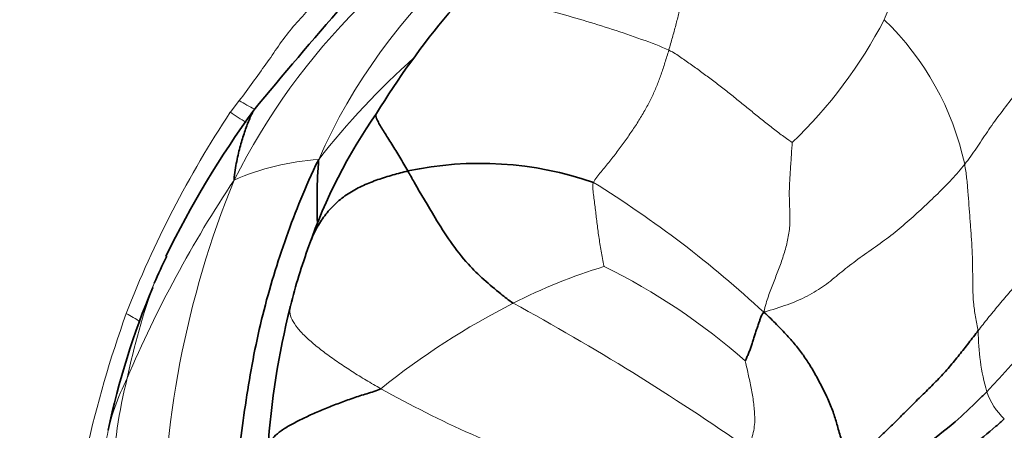
# Model space of a CAD drawing. Units: millimetres. Extents: x 0 to 1478, y 0 to 1758.
# Drawn here: x 1312 to 1328, y 521 to 528 of the extents above; entities that cross this region are included whole.
import ezdxf
from ezdxf import colors
from ezdxf.entities.mleader import LeaderData, LeaderLine
from ezdxf.math import Vec2, Vec3

# ---------------------------------------------------------------- set-up
doc = ezdxf.new("R2010")
doc.units = ezdxf.units.MM
doc.layers.add('DV6_Défaut', color=7, linetype='Continuous')
doc.layers.add('Défaut', color=7, linetype='Continuous')

# ---------------------------------------------------------------- blocks, each defined once
blk = doc.blocks.new('_DOT')
at = {"color": 0}
blk.add_line((0, 0), (-1, 0), dxfattribs=at)
at = {"color": 0, "const_width": 0.333}
blk.add_lwpolyline([(-0.1665, 0, 1), (0.1665, 0, 1)], format="xyb", close=True, dxfattribs=at)
blk = doc.blocks.new('SE5')
at = {"layer": 'DV6_Défaut', "color": 7, "linetype": 'Continuous', "lineweight": 18}
blk.add_line((1315.586, 526.304), (1315.733, 526.496), dxfattribs=at)
for centre, radius, start, end in [((1325.725, 521.708), 9.494, 107.2568, 156.2504), ((1325.501, 520.237), 11.028, 116.7733, 153.2894), ((1319.411, 531.423), 7.783, 313.8397, 332.4456), ((1323.067, 524.464), 4.67, 12.218, 45.9891), ((1326.957, 517.785), 12.588, 131.5816, 142.0183), ((1317.55, 529.455), 3.472, 238.4523, 243.1694), ((1329.992, 516.757), 17.283, 146.4652, 158.7999), ((1318.312, 530.312), 4.847, 235.7809, 239.4358), ((1317.309, 521.398), 4.143, 93.8054, 113.6174), ((1332.047, 514.234), 19.723, 146.2417, 156.9843), ((1330.141, 519.26), 15.659, 157.7309, 180.6444), ((1311.791, 509.45), 18.486, 47.2621, 58.1649), ((1324.451, 514.838), 9.348, 107.0209, 116.8831), ((1317.094, 514.357), 10.493, 48.6018, 63.8696), ((1325.354, 519.532), 11.712, 160.1676, 168.1043), ((1366.143, 487.03), 51.566, 135.075, 137.7156), ((1326.047, 511.788), 12.79, 117.0778, 128.6762), ((1300.649, 487.191), 40.965, 55.1059, 61.4546), ((1331.592, 516.644), 18.821, 160.2424, 167.3794), ((1312.675, 520.76), 2.549, 55.8554, 61.8187), ((1331.422, 522.716), 3.569, 179.8433, 196.1383), ((1317.059, 520.313), 3.561, 152.7142, 169.5453), ((1321.773, 519.961), 8.125, 165.863, 177.6519), ((1327.236, 538.238), 18.852, 240.8509, 250.9968), ((1329.066, 522.098), 1.136, 199.2174, 226.2489)]:
    blk.add_arc(centre, radius, start, end, dxfattribs=at)
at = {"layer": 'DV6_Défaut', "color": 7, "linetype": 'Continuous', "lineweight": 35}
for centre, radius, start, end in [((1374.039, 478.403), 75.298, 138.73941, 140.46147), ((1329.737, 519.054), 13.8, 139.9794, 148.3997), ((1329.088, 516.822), 16.207, 144.0448, 153.9372), ((1325.229, 521.219), 8.842, 145.0372, 160.8934), ((1326.717, 524.814), 9.709, 175.7578, 182.3186), ((1319.68, 519.756), 5.711, 70.9704, 101.9521), ((1326.644, 520.556), 10.397, 159.9752, 165.6717), ((1328.028, 517.434), 14.976, 154.2273, 156.0868), ((1326.388, 518.38), 13.09, 157.2956, 168.0231), ((1330, 519.792), 13.837, 166.1586, 175.8873)]:
    blk.add_arc(centre, radius, start, end, dxfattribs=at)
for centre, major_axis, start_param, end_param in [((1303.531, 531.684), (-11.25, -19.486), 3.141593, 5.497787), ((1313.43, 525.969), (-6, -10.392), 3.141593, 6.283185), ((1314.136, 525.562), (-6, -10.392), 2.424271, 6.283185), ((1314.845, 525.152), (-5.125, -8.877), 2.557042, 6.283185), ((1314.845, 525.152), (-4.3, -7.448), 2.988946, 6.283185)]:
    blk.add_ellipse(centre, major_axis=major_axis, ratio=0.57735, start_param=start_param, end_param=end_param, dxfattribs=at)
at = {"layer": 'DV6_Défaut', "color": 7, "linetype": 'Continuous', "lineweight": 18}
blk.add_ellipse((1314.136, 525.562), major_axis=(-5.832, -10.102), ratio=0.57735, start_param=2.433841, end_param=6.283185, dxfattribs=at)
for points, degree, knots in [([(1294.692, 518.416), (1294.692, 520.821), (1295.106, 523.464), (1296.7, 528.828), (1297.879, 531.547), (1300.824, 536.648), (1302.589, 539.028), (1306.437, 543.091), (1308.519, 544.771), (1312.684, 547.176), (1314.766, 547.899), (1318.614, 548.28), (1320.379, 547.938), (1321.852, 547.088)], 3, [0, 0, 0, 0, 0.1666667, 0.1666667, 0.3333333, 0.3333333, 0.5, 0.5, 0.6666667, 0.6666667, 0.8333333, 0.8333333, 1, 1, 1, 1]), ([(1326.512, 533.522), (1326.512, 535.009), (1326.26, 536.323), (1326.009, 537.637), (1325.516, 538.727), (1325.023, 539.817), (1324.307, 540.641), (1323.592, 541.464), (1322.68, 541.99), (1321.77, 542.516), (1320.698, 542.724), (1319.627, 542.932), (1318.436, 542.815), (1317.246, 542.697), (1315.982, 542.257), (1314.719, 541.818), (1313.43, 541.074), (1312.142, 540.331), (1310.878, 539.31), (1309.615, 538.291), (1308.424, 537.034), (1307.234, 535.778), (1306.163, 534.332), (1305.092, 532.888), (1304.18, 531.309), (1303.27, 529.732), (1302.553, 528.081), (1301.838, 526.431), (1301.345, 524.772), (1300.852, 523.113), (1300.6, 521.508), (1300.349, 519.904), (1300.349, 518.416)], 2, [0, 0, 0, 0.0625, 0.0625, 0.125, 0.125, 0.1875, 0.1875, 0.25, 0.25, 0.3125, 0.3125, 0.375, 0.375, 0.4375, 0.4375, 0.5, 0.5, 0.5625, 0.5625, 0.625, 0.625, 0.6875, 0.6875, 0.75, 0.75, 0.8125, 0.8125, 0.875, 0.875, 0.9375, 0.9375, 1, 1, 1]), ([(1315.733, 526.496), (1315.808, 526.596), (1315.88, 526.697), (1316.025, 526.897), (1316.099, 526.995), (1316.24, 527.192), (1316.307, 527.291), (1316.442, 527.488), (1316.513, 527.583), (1316.667, 527.766), (1316.748, 527.855), (1316.904, 528.031), (1316.981, 528.118), (1317.226, 528.367), (1317.399, 528.523), (1317.56, 528.679)], 3, [0, 0, 0, 0, 0.125, 0.125, 0.25, 0.25, 0.375, 0.375, 0.5, 0.5, 0.625, 0.625, 0.75, 0.75, 1, 1, 1, 1]), ([(1319.168, 527.927), (1319.169, 527.93), (1319.249, 528.02), (1319.458, 528.145), (1319.907, 528.152), (1320.398, 528.071), (1320.888, 527.954), (1321.372, 527.814), (1321.853, 527.667), (1322.33, 527.502), (1322.646, 527.385), (1322.778, 527.323)], 3, [0, 0, 0, 0, 0.003114, 0.127724, 0.252335, 0.376946, 0.501557, 0.626168, 0.750778, 0.875389, 1, 1, 1, 1]), ([(1321.543, 525.155), (1321.526, 525.118), (1321.533, 525.04), (1321.551, 524.886), (1321.576, 524.699), (1321.602, 524.471), (1321.632, 524.239), (1321.668, 524.042), (1321.698, 523.877), (1321.712, 523.793), (1321.715, 523.777)], 3, [0, 0, 0, 0, 0.083333, 0.166667, 0.333333, 0.5, 0.666667, 0.833333, 0.916667, 1, 1, 1, 1]), ([(1314.337, 523.505), (1314.335, 523.5), (1314.323, 523.472), (1314.315, 523.443), (1314.313, 523.432)], 3, [0, 0, 0, 0, 0.617297, 1, 1, 1, 1]), ([(1316.565, 523.102), (1316.561, 523.079), (1316.559, 523.016), (1316.592, 522.906), (1316.678, 522.774), (1316.807, 522.635), (1316.97, 522.492), (1317.157, 522.346), (1317.363, 522.2), (1317.582, 522.055), (1317.812, 521.913), (1317.972, 521.82), (1318.054, 521.773)], 3, [0, 0, 0, 0, 0.064011, 0.16801, 0.272008, 0.376007, 0.480006, 0.584005, 0.688004, 0.792002, 0.896001, 1, 1, 1, 1])]:
    blk.add_open_spline(points, degree=degree, knots=knots, dxfattribs=at)
for points in [[(1327.631, 530.281), (1327.607, 530.209), (1327.547, 530.068), (1327.445, 529.846), (1327.326, 529.614), (1327.194, 529.384), (1327.071, 529.169), (1326.964, 528.969), (1326.841, 528.763), (1326.693, 528.549), (1326.548, 528.337), (1326.438, 528.145), (1326.372, 527.981), (1326.335, 527.876), (1326.312, 527.822)], [(1323.319, 529.518), (1323.302, 529.461), (1323.273, 529.348), (1323.233, 529.185), (1323.196, 529.026), (1323.16, 528.862), (1323.122, 528.687), (1323.08, 528.503), (1323.037, 528.315), (1322.992, 528.124), (1322.944, 527.931), (1322.893, 527.734), (1322.837, 527.531), (1322.798, 527.393), (1322.778, 527.323)], [(1330.626, 528.744), (1330.487, 528.642), (1330.245, 528.512), (1329.905, 528.283), (1329.61, 528.011), (1329.358, 527.713), (1329.128, 527.407), (1328.887, 527.112), (1328.64, 526.827), (1328.416, 526.541), (1328.198, 526.262), (1328, 525.986), (1327.826, 525.715), (1327.7, 525.538), (1327.631, 525.452)], [(1322.778, 527.323), (1322.759, 527.254), (1322.715, 527.118), (1322.651, 526.923), (1322.586, 526.747), (1322.512, 526.577), (1322.422, 526.4), (1322.318, 526.219), (1322.203, 526.038), (1322.078, 525.86), (1321.948, 525.682), (1321.811, 525.503), (1321.668, 525.327), (1321.57, 525.214), (1321.543, 525.155)], [(1322.778, 527.323), (1322.861, 527.285), (1322.976, 527.204), (1323.149, 527.082), (1323.322, 526.958), (1323.494, 526.831), (1323.664, 526.7), (1323.832, 526.567), (1323.998, 526.433), (1324.164, 526.298), (1324.329, 526.163), (1324.496, 526.032), (1324.665, 525.906), (1324.777, 525.823), (1324.802, 525.809)], [(1324.802, 525.809), (1324.8, 525.764), (1324.788, 525.602), (1324.773, 525.361), (1324.755, 525.12), (1324.753, 524.883), (1324.767, 524.651), (1324.764, 524.415), (1324.724, 524.177), (1324.658, 523.948), (1324.579, 523.726), (1324.493, 523.509), (1324.409, 523.289), (1324.359, 523.139), (1324.337, 523.027)], [(1327.631, 525.452), (1327.565, 525.369), (1327.424, 525.207), (1327.19, 524.969), (1326.943, 524.736), (1326.691, 524.506), (1326.425, 524.284), (1326.135, 524.074), (1325.84, 523.871), (1325.58, 523.665), (1325.341, 523.461), (1325.058, 523.287), (1324.723, 523.146), (1324.479, 523.07), (1324.337, 523.027)], [(1327.631, 525.452), (1327.644, 525.378), (1327.665, 525.228), (1327.685, 525.005), (1327.7, 524.782), (1327.717, 524.556), (1327.736, 524.329), (1327.751, 524.101), (1327.76, 523.873), (1327.762, 523.645), (1327.763, 523.418), (1327.773, 523.188), (1327.804, 522.953), (1327.841, 522.793), (1327.853, 522.726)], [(1329.921, 525.188), (1329.849, 525.133), (1329.73, 524.996), (1329.552, 524.782), (1329.379, 524.572), (1329.209, 524.364), (1329.041, 524.159), (1328.872, 523.954), (1328.701, 523.75), (1328.529, 523.545), (1328.354, 523.34), (1328.18, 523.134), (1328.012, 522.929), (1327.905, 522.793), (1327.853, 522.726)], [(1324.032, 522.228), (1324.037, 522.211), (1324.055, 522.131), (1324.081, 522.013), (1324.105, 521.896), (1324.128, 521.781), (1324.15, 521.667), (1324.168, 521.552), (1324.18, 521.433), (1324.188, 521.313), (1324.188, 521.19), (1324.165, 521.057), (1324.129, 520.923), (1324.099, 520.837), (1324.084, 520.791)]]:
    blk.add_open_spline(points, degree=3, dxfattribs=at)
at = {"layer": 'DV6_Défaut', "color": 7, "linetype": 'Continuous', "lineweight": 35}
for points, knots in [([(1315.969, 526.337), (1315.957, 526.315), (1315.93, 526.263), (1315.893, 526.177), (1315.855, 526.081), (1315.819, 525.98), (1315.784, 525.873), (1315.751, 525.759), (1315.719, 525.635), (1315.689, 525.502), (1315.664, 525.359), (1315.65, 525.256), (1315.65, 525.194)], [0, 0, 0, 0, 0.078723, 0.181087, 0.283451, 0.385815, 0.488179, 0.590543, 0.692908, 0.795272, 0.897636, 1, 1, 1, 1]), ([(1317.983, 526.285), (1317.975, 526.275), (1317.966, 526.243), (1318.004, 526.151), (1318.106, 525.985), (1318.235, 525.784), (1318.367, 525.568), (1318.455, 525.419), (1318.498, 525.343)], [0, 0, 0, 0, 0.119354, 0.295483, 0.471612, 0.647741, 0.823871, 1, 1, 1, 1]), ([(1318.498, 525.343), (1318.417, 525.323), (1318.252, 525.279), (1318.006, 525.203), (1317.767, 525.11), (1317.541, 524.991), (1317.339, 524.841), (1317.168, 524.661), (1317.027, 524.459), (1316.934, 524.273), (1316.889, 524.155), (1316.875, 524.113)], [0, 0, 0, 0, 0.117008, 0.234016, 0.351024, 0.468032, 0.58504, 0.702048, 0.819056, 0.936064, 1, 1, 1, 1]), ([(1318.498, 525.343), (1318.532, 525.282), (1318.672, 525.032), (1318.978, 524.513), (1319.404, 523.849), (1319.896, 523.428), (1320.149, 523.226), (1320.224, 523.176)], [0, 0, 0, 0, 0.083333, 0.333333, 0.666667, 0.916667, 1, 1, 1, 1]), ([(1318.054, 521.773), (1317.981, 521.737), (1317.824, 521.693), (1317.597, 521.62), (1317.376, 521.539), (1317.161, 521.454), (1316.952, 521.366), (1316.754, 521.275), (1316.573, 521.182), (1316.416, 521.086), (1316.295, 520.986), (1316.222, 520.885), (1316.202, 520.816), (1316.198, 520.783)], [0, 0, 0, 0, 0.091845, 0.18369, 0.275536, 0.367381, 0.459226, 0.551071, 0.642916, 0.734762, 0.826607, 0.918452, 1, 1, 1, 1]), ([(1327.994, 521.724), (1327.95, 521.68), (1327.775, 521.512), (1327.429, 521.17), (1327.015, 520.879), (1326.705, 520.631), (1326.539, 520.447), (1326.509, 520.413)], [0, 0, 0, 0, 0.083333, 0.333333, 0.666667, 0.916667, 1, 1, 1, 1]), ([(1328.281, 521.277), (1328.234, 521.237), (1328.054, 521.077), (1327.705, 520.794), (1327.26, 520.523), (1326.973, 520.07), (1326.865, 519.815), (1326.833, 519.747)], [0, 0, 0, 0, 0.083333, 0.333333, 0.666667, 0.916667, 1, 1, 1, 1])]:
    blk.add_open_spline(points, degree=3, knots=knots, dxfattribs=at)
for points in [[(1317.035, 525.532), (1316.912, 525.29), (1316.738, 524.884), (1316.501, 524.264), (1316.292, 523.632), (1316.113, 522.989), (1315.969, 522.334), (1315.854, 521.671), (1315.761, 521.005), (1315.686, 520.342), (1315.623, 519.687), (1315.565, 519.032), (1315.504, 518.368), (1315.456, 517.916), (1315.438, 517.759)], [(1316.57, 523.129), (1316.568, 523.12), (1316.566, 523.111), (1316.565, 523.102)], [(1324.337, 523.027), (1324.305, 522.989), (1324.288, 522.945), (1324.269, 522.89), (1324.245, 522.82), (1324.218, 522.744), (1324.196, 522.674), (1324.175, 522.606), (1324.153, 522.534), (1324.131, 522.463), (1324.104, 522.397), (1324.078, 522.335), (1324.053, 522.275), (1324.037, 522.234), (1324.032, 522.228)], [(1324.337, 523.027), (1324.42, 522.952), (1324.546, 522.828), (1324.721, 522.646), (1324.874, 522.472), (1325.003, 522.3), (1325.118, 522.12), (1325.232, 521.917), (1325.348, 521.694), (1325.447, 521.47), (1325.515, 521.266), (1325.569, 521.065), (1325.648, 520.822), (1325.716, 520.628), (1325.76, 520.513)], [(1327.853, 522.726), (1327.801, 522.659), (1327.698, 522.525), (1327.543, 522.327), (1327.382, 522.13), (1327.208, 521.938), (1327.021, 521.752), (1326.835, 521.571), (1326.66, 521.396), (1326.491, 521.225), (1326.319, 521.058), (1326.142, 520.891), (1325.954, 520.715), (1325.821, 520.588), (1325.76, 520.513)]]:
    blk.add_open_spline(points, degree=3, dxfattribs=at)

msp = doc.modelspace()

# ---------------------------------------------------------------- block references
at = {"layer": 'Défaut'}
msp.add_blockref('SE5', (0, 0), dxfattribs=at)

# ---------------------------------------------------------------- leaders
at = {"layer": 'Défaut', "color": 7, "linetype": 'Continuous', "lineweight": 18}
ml = msp.add_multileader_mtext('Standard', dxfattribs=at)
ml.set_content('{\\pxsm0.9;\\fSolid Edge ISO|b1||i0||c0|p34;\\W1.;09/05/2019\\P}', color=256)
ml.set_leader_properties()
ml.set_arrow_properties(name='DOT')
ml.build(insert=Vec2(0, 0))
ml.multileader.update_dxf_attribs({"leader_type": 0, "dogleg_length": 0, "arrow_head_size": 12})
ctx = ml.context
ctx.base_point, ctx.char_height, ctx.arrow_head_size, ctx.landing_gap_size = Vec3(1390.407, 1750.708), 12, 12, 4.2
notes = []
notes.append((ctx, [(0, (0, 0, 0), (0, 0), (1, 0), 1, [])]))
ctx.mtext.insert = Vec3(1392.407, 1756.828)
for ctx, leaders in notes:
    for number, flags, end, landing, length, lines in leaders:
        leader = LeaderData()
        leader.index, (leader.has_last_leader_line, leader.has_dogleg_vector, leader.attachment_direction) = number, flags
        leader.last_leader_point, leader.dogleg_vector, leader.dogleg_length = Vec3(end), Vec3(landing), length
        for number, points, colour, breaks in lines:
            line = LeaderLine()
            line.index, line.vertices, line.color, line.breaks = number, Vec3.list(points), colors.encode_raw_color(colour), breaks
            leader.lines.append(line)
        ctx.leaders.append(leader)

doc.saveas('drawing.dxf')
